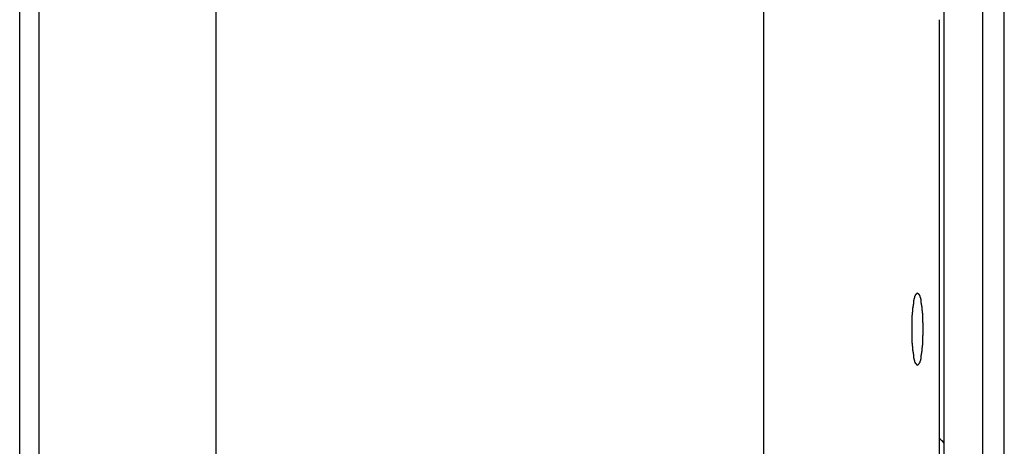
# Model space of a CAD drawing. Extents: x 5 to 415, y 6 to 292.
# Drawn here: x 154 to 155, y 82 to 82 of the extents above; entities that cross this region are included whole.
import ezdxf

# ---------------------------------------------------------------- set-up
doc = ezdxf.new("R2010")
doc.units = 0
doc.header["$MEASUREMENT"] = 0
doc.linetypes.add('DASHED1', pattern=[2.5, 1.25, -1.25])
for name, color, linetype in [('_9-0_中心線', 7, 'CONTINUOUS'), ('_9-2_メイン__クロス', 7, 'CONTINUOUS'), ('_9-A_クリップ', 7, 'CONTINUOUS')]:
    doc.layers.add(name, color=color, linetype=linetype)

msp = doc.modelspace()

# ---------------------------------------------------------------- linework, layer by layer
at = {"layer": '_9-0_中心線', "color": 4, "linetype": 'DASHED1'}
msp.add_line((154.26372, 58.6085), (154.26372, 83.1585), dxfattribs=at)
at = {"layer": '_9-2_メイン__クロス', "color": 3, "linetype": 'Continuous'}
for p, q in [((154.63872, 83.1585), (154.63872, 63.94183)), ((154.78872, 83.1585), (154.78872, 63.94183))]:
    msp.add_line(p, q, dxfattribs=at)
at = {"layer": '_9-A_クリップ', "color": 7, "linetype": 'Continuous'}
for p, q in [((154.80365, 73.97607), (154.80365, 83.23559)), ((154.14237, 80.53752), (154.14237, 83.11972)), ((154.12913, 80.65338), (154.12913, 83.00385)), ((154.76227, 82.63266), (154.76227, 81.02251)), ((154.76227, 82.63266), (154.76227, 81.02251)), ((154.75896, 82.23921), (154.75896, 81.41803)), ((154.74207, 82.04879), (154.74224, 82.04893)), ((154.74207, 82.04865), (154.74207, 82.04879)), ((154.74207, 82.04851), (154.74207, 82.04865)), ((154.74207, 82.04836), (154.74207, 82.04851)), ((154.74224, 82.04936), (154.7424, 82.04949)), ((154.74224, 82.04921), (154.74224, 82.04936)), ((154.74224, 82.04908), (154.74224, 82.04921)), ((154.74224, 82.04893), (154.74224, 82.04908)), ((154.7424, 82.04989), (154.74257, 82.05002)), ((154.7424, 82.04975), (154.7424, 82.04989)), ((154.7424, 82.04962), (154.7424, 82.04975)), ((154.7424, 82.04949), (154.7424, 82.04962)), ((154.74257, 82.05015), (154.74274, 82.05027)), ((154.74257, 82.05002), (154.74257, 82.05015)), ((154.74274, 82.05052), (154.7429, 82.05063)), ((154.74274, 82.0504), (154.74274, 82.05052)), ((154.74274, 82.05027), (154.74274, 82.0504)), ((154.7429, 82.05076), (154.74307, 82.05088)), ((154.7429, 82.05063), (154.7429, 82.05076)), ((154.74307, 82.051), (154.74323, 82.0511)), ((154.74307, 82.05088), (154.74307, 82.051)), ((154.74323, 82.0511), (154.7434, 82.05121)), ((154.7434, 82.05133), (154.74356, 82.05143)), ((154.7434, 82.05121), (154.7434, 82.05133)), ((154.74356, 82.05154), (154.74373, 82.05166)), ((154.74356, 82.05143), (154.74356, 82.05154)), ((154.74373, 82.05176), (154.74389, 82.05186)), ((154.74373, 82.05166), (154.74373, 82.05176)), ((154.74389, 82.05186), (154.74406, 82.05197)), ((154.74406, 82.05207), (154.74423, 82.05197)), ((154.74406, 82.05197), (154.74406, 82.05207)), ((154.74423, 82.05197), (154.74439, 82.05186)), ((154.74439, 82.05186), (154.74439, 82.05176)), ((154.74439, 82.05176), (154.74456, 82.05166)), ((154.74456, 82.05166), (154.74456, 82.05154)), ((154.74456, 82.05154), (154.74472, 82.05143)), ((154.74472, 82.05143), (154.74489, 82.05133)), ((154.74489, 82.05133), (154.74489, 82.05121)), ((154.74489, 82.05121), (154.74505, 82.0511)), ((154.74505, 82.0511), (154.74505, 82.051)), ((154.74505, 82.051), (154.74522, 82.05088)), ((154.74522, 82.05088), (154.74522, 82.05076)), ((154.74522, 82.05076), (154.74538, 82.05063)), ((154.74538, 82.05063), (154.74538, 82.05052)), ((154.74538, 82.05052), (154.74555, 82.0504)), ((154.74555, 82.0504), (154.74555, 82.05027)), ((154.74555, 82.05027), (154.74555, 82.05015)), ((154.74555, 82.05015), (154.74572, 82.05002)), ((154.74572, 82.05002), (154.74572, 82.04989)), ((154.74572, 82.04989), (154.74588, 82.04975)), ((154.74588, 82.04975), (154.74588, 82.04962)), ((154.74588, 82.04962), (154.74588, 82.04949)), ((154.74588, 82.04949), (154.74588, 82.04936)), ((154.74588, 82.04936), (154.74605, 82.04921)), ((154.74605, 82.04921), (154.74605, 82.04908)), ((154.74605, 82.04908), (154.74605, 82.04893)), ((154.74605, 82.04893), (154.74605, 82.04879)), ((154.74605, 82.04879), (154.74621, 82.04865)), ((154.74621, 82.04865), (154.74621, 82.04851)), ((154.74621, 82.04851), (154.74621, 82.04836)), ((154.74108, 82.04181), (154.74125, 82.04194)), ((154.74108, 82.04166), (154.74108, 82.04181)), ((154.74108, 82.04151), (154.74108, 82.04166)), ((154.74125, 82.04308), (154.74141, 82.04323)), ((154.74125, 82.04295), (154.74125, 82.04308)), ((154.74125, 82.0428), (154.74125, 82.04295)), ((154.74125, 82.04265), (154.74125, 82.0428)), ((154.74125, 82.04252), (154.74125, 82.04265)), ((154.74125, 82.04237), (154.74125, 82.04252)), ((154.74125, 82.04222), (154.74125, 82.04237)), ((154.74125, 82.04209), (154.74125, 82.04222)), ((154.74125, 82.04194), (154.74125, 82.04209)), ((154.74141, 82.04439), (154.74158, 82.04452)), ((154.74141, 82.04424), (154.74141, 82.04439)), ((154.74141, 82.04409), (154.74141, 82.04424)), ((154.74141, 82.04394), (154.74141, 82.04409)), ((154.74141, 82.04381), (154.74141, 82.04394)), ((154.74141, 82.04366), (154.74141, 82.04381)), ((154.74141, 82.04351), (154.74141, 82.04366)), ((154.74141, 82.04338), (154.74141, 82.04351)), ((154.74141, 82.04323), (154.74141, 82.04338)), ((154.74158, 82.04555), (154.74174, 82.0457)), ((154.74158, 82.0454), (154.74158, 82.04555)), ((154.74158, 82.04527), (154.74158, 82.0454)), ((154.74158, 82.04512), (154.74158, 82.04527)), ((154.74158, 82.04497), (154.74158, 82.04512)), ((154.74158, 82.04482), (154.74158, 82.04497)), ((154.74158, 82.04467), (154.74158, 82.04482)), ((154.74158, 82.04452), (154.74158, 82.04467)), ((154.74174, 82.04704), (154.74191, 82.04719)), ((154.74174, 82.04689), (154.74174, 82.04704)), ((154.74174, 82.04674), (154.74174, 82.04689)), ((154.74174, 82.04659), (154.74174, 82.04674)), ((154.74174, 82.04644), (154.74174, 82.04659)), ((154.74174, 82.04629), (154.74174, 82.04644)), ((154.74174, 82.04615), (154.74174, 82.04629)), ((154.74174, 82.046), (154.74174, 82.04615)), ((154.74174, 82.04585), (154.74174, 82.046)), ((154.74174, 82.0457), (154.74174, 82.04585)), ((154.74191, 82.04807), (154.74207, 82.04822)), ((154.74191, 82.04792), (154.74191, 82.04807)), ((154.74191, 82.04777), (154.74191, 82.04792)), ((154.74191, 82.04764), (154.74191, 82.04777)), ((154.74191, 82.04749), (154.74191, 82.04764)), ((154.74191, 82.04734), (154.74191, 82.04749)), ((154.74191, 82.04719), (154.74191, 82.04734)), ((154.74207, 82.04822), (154.74207, 82.04836)), ((154.74621, 82.04836), (154.74621, 82.04822)), ((154.74621, 82.04822), (154.74621, 82.04807)), ((154.74621, 82.04807), (154.74621, 82.04792)), ((154.74621, 82.04792), (154.74638, 82.04777)), ((154.74638, 82.04777), (154.74638, 82.04764)), ((154.74638, 82.04764), (154.74638, 82.04749)), ((154.74638, 82.04749), (154.74638, 82.04734)), ((154.74638, 82.04734), (154.74638, 82.04719)), ((154.74638, 82.04719), (154.74638, 82.04704)), ((154.74638, 82.04704), (154.74638, 82.04689)), ((154.74638, 82.04689), (154.74638, 82.04674)), ((154.74638, 82.04674), (154.74638, 82.04659)), ((154.74638, 82.04659), (154.74654, 82.04644)), ((154.74654, 82.04644), (154.74654, 82.04629)), ((154.74654, 82.04629), (154.74654, 82.04615)), ((154.74654, 82.04615), (154.74654, 82.046)), ((154.74654, 82.046), (154.74654, 82.04585)), ((154.74654, 82.04585), (154.74654, 82.0457)), ((154.74654, 82.0457), (154.74654, 82.04555)), ((154.74654, 82.04555), (154.74654, 82.0454)), ((154.74654, 82.0454), (154.74654, 82.04527)), ((154.74654, 82.04527), (154.74671, 82.04512)), ((154.74671, 82.04512), (154.74671, 82.04497)), ((154.74671, 82.04497), (154.74671, 82.04482)), ((154.74671, 82.04482), (154.74671, 82.04467)), ((154.74671, 82.04467), (154.74671, 82.04452)), ((154.74671, 82.04452), (154.74671, 82.04439)), ((154.74671, 82.04439), (154.74671, 82.04424)), ((154.74671, 82.04424), (154.74671, 82.04409)), ((154.74671, 82.04409), (154.74687, 82.04394)), ((154.74687, 82.04394), (154.74687, 82.04381)), ((154.74687, 82.04381), (154.74687, 82.04366)), ((154.74687, 82.04366), (154.74687, 82.04351)), ((154.74687, 82.04351), (154.74687, 82.04338)), ((154.74687, 82.04338), (154.74687, 82.04323)), ((154.74687, 82.04323), (154.74687, 82.04308)), ((154.74687, 82.04308), (154.74687, 82.04295)), ((154.74687, 82.04295), (154.74687, 82.0428)), ((154.74687, 82.0428), (154.74704, 82.04265)), ((154.74704, 82.04265), (154.74704, 82.04252)), ((154.74704, 82.04252), (154.74704, 82.04237)), ((154.74704, 82.04237), (154.74704, 82.04222)), ((154.74704, 82.04222), (154.74704, 82.04209)), ((154.74704, 82.04209), (154.74704, 82.04194)), ((154.74704, 82.04194), (154.74704, 82.04181)), ((154.74704, 82.04181), (154.74704, 82.04166)), ((154.74704, 82.04166), (154.74704, 82.04151)), ((154.74058, 82.03679), (154.74075, 82.03693)), ((154.74058, 82.03664), (154.74058, 82.03679)), ((154.74058, 82.0365), (154.74058, 82.03664)), ((154.74058, 82.03635), (154.74058, 82.0365)), ((154.74058, 82.03621), (154.74058, 82.03635)), ((154.74058, 82.03607), (154.74058, 82.03621)), ((154.74058, 82.03592), (154.74058, 82.03607)), ((154.74058, 82.03577), (154.74058, 82.03592)), ((154.74058, 82.03564), (154.74058, 82.03577)), ((154.74058, 82.03549), (154.74058, 82.03564)), ((154.74058, 82.03534), (154.74058, 82.03549)), ((154.74058, 82.03519), (154.74058, 82.03534)), ((154.74058, 82.03506), (154.74058, 82.03519)), ((154.74058, 82.03491), (154.74058, 82.03506)), ((154.74058, 82.03476), (154.74058, 82.03491)), ((154.74075, 82.03895), (154.74091, 82.03909)), ((154.74075, 82.0388), (154.74075, 82.03895)), ((154.74075, 82.03866), (154.74075, 82.0388)), ((154.74075, 82.03852), (154.74075, 82.03866)), ((154.74075, 82.03837), (154.74075, 82.03852)), ((154.74075, 82.03823), (154.74075, 82.03837)), ((154.74075, 82.03808), (154.74075, 82.03823)), ((154.74075, 82.03794), (154.74075, 82.03808)), ((154.74075, 82.0378), (154.74075, 82.03794)), ((154.74075, 82.03765), (154.74075, 82.0378)), ((154.74075, 82.03751), (154.74075, 82.03765)), ((154.74075, 82.03736), (154.74075, 82.03751)), ((154.74075, 82.03722), (154.74075, 82.03736)), ((154.74075, 82.03708), (154.74075, 82.03722)), ((154.74075, 82.03693), (154.74075, 82.03708)), ((154.74091, 82.04052), (154.74108, 82.04067)), ((154.74091, 82.04037), (154.74091, 82.04052)), ((154.74091, 82.04024), (154.74091, 82.04037)), ((154.74091, 82.04009), (154.74091, 82.04024)), ((154.74091, 82.03994), (154.74091, 82.04009)), ((154.74091, 82.03981), (154.74091, 82.03994)), ((154.74091, 82.03966), (154.74091, 82.03981)), ((154.74091, 82.03952), (154.74091, 82.03966)), ((154.74091, 82.03938), (154.74091, 82.03952)), ((154.74091, 82.03923), (154.74091, 82.03938)), ((154.74091, 82.03909), (154.74091, 82.03923)), ((154.74108, 82.04138), (154.74108, 82.04151)), ((154.74108, 82.04123), (154.74108, 82.04138)), ((154.74108, 82.04108), (154.74108, 82.04123)), ((154.74108, 82.04095), (154.74108, 82.04108)), ((154.74108, 82.0408), (154.74108, 82.04095)), ((154.74108, 82.04067), (154.74108, 82.0408)), ((154.74704, 82.04151), (154.7472, 82.04138)), ((154.7472, 82.04138), (154.7472, 82.04123)), ((154.7472, 82.04123), (154.7472, 82.04108)), ((154.7472, 82.04108), (154.7472, 82.04095)), ((154.7472, 82.04095), (154.7472, 82.0408)), ((154.7472, 82.0408), (154.7472, 82.04067)), ((154.7472, 82.04067), (154.7472, 82.04052)), ((154.7472, 82.04052), (154.7472, 82.04037)), ((154.7472, 82.04037), (154.7472, 82.04024)), ((154.7472, 82.04024), (154.7472, 82.04009)), ((154.7472, 82.04009), (154.74737, 82.03994)), ((154.74737, 82.03994), (154.74737, 82.03981)), ((154.74737, 82.03981), (154.74737, 82.03966)), ((154.74737, 82.03966), (154.74737, 82.03952)), ((154.74737, 82.03952), (154.74737, 82.03938)), ((154.74737, 82.03938), (154.74737, 82.03923)), ((154.74737, 82.03923), (154.74737, 82.03909)), ((154.74737, 82.03909), (154.74737, 82.03895)), ((154.74737, 82.03895), (154.74737, 82.0388)), ((154.74737, 82.0388), (154.74737, 82.03866)), ((154.74737, 82.03866), (154.74737, 82.03852)), ((154.74737, 82.03852), (154.74737, 82.03837)), ((154.74737, 82.03837), (154.74754, 82.03823)), ((154.74754, 82.03823), (154.74754, 82.03808)), ((154.74754, 82.03808), (154.74754, 82.03794)), ((154.74754, 82.03794), (154.74754, 82.0378)), ((154.74754, 82.0378), (154.74754, 82.03765)), ((154.74754, 82.03765), (154.74754, 82.03751)), ((154.74754, 82.03751), (154.74754, 82.03736)), ((154.74754, 82.03736), (154.74754, 82.03722)), ((154.74754, 82.03722), (154.74754, 82.03708)), ((154.74754, 82.03708), (154.74754, 82.03693)), ((154.74754, 82.03693), (154.74754, 82.03679)), ((154.74754, 82.03679), (154.74754, 82.03664)), ((154.74754, 82.03664), (154.74754, 82.0365)), ((154.74754, 82.0365), (154.74754, 82.03635)), ((154.74754, 82.03635), (154.74754, 82.03621)), ((154.74754, 82.03621), (154.74754, 82.03607)), ((154.74754, 82.03607), (154.7477, 82.03592)), ((154.7477, 82.03592), (154.7477, 82.03577)), ((154.7477, 82.03577), (154.7477, 82.03564)), ((154.7477, 82.03564), (154.7477, 82.03549)), ((154.7477, 82.03549), (154.7477, 82.03534)), ((154.7477, 82.03534), (154.7477, 82.03519)), ((154.7477, 82.03519), (154.7477, 82.03506)), ((154.7477, 82.03506), (154.7477, 82.03491)), ((154.7477, 82.03491), (154.7477, 82.03476)), ((154.74042, 82.0336), (154.74058, 82.03375)), ((154.74042, 82.03345), (154.74042, 82.0336)), ((154.74042, 82.0333), (154.74042, 82.03345)), ((154.74042, 82.03317), (154.74042, 82.0333)), ((154.74042, 82.03302), (154.74042, 82.03317)), ((154.74042, 82.03287), (154.74042, 82.03302)), ((154.74042, 82.03272), (154.74042, 82.03287)), ((154.74042, 82.03257), (154.74042, 82.03272)), ((154.74042, 82.03244), (154.74042, 82.03257)), ((154.74042, 82.03229), (154.74042, 82.03244)), ((154.74042, 82.03214), (154.74042, 82.03229)), ((154.74042, 82.03199), (154.74042, 82.03214)), ((154.74042, 82.03184), (154.74042, 82.03199)), ((154.74042, 82.03171), (154.74042, 82.03184)), ((154.74042, 82.03156), (154.74042, 82.03171)), ((154.74042, 82.03141), (154.74042, 82.03156)), ((154.74042, 82.03127), (154.74042, 82.03141)), ((154.74042, 82.03112), (154.74042, 82.03127)), ((154.74042, 82.03098), (154.74042, 82.03112)), ((154.74042, 82.03083), (154.74042, 82.03098)), ((154.74042, 82.03069), (154.74042, 82.03083)), ((154.74042, 82.03054), (154.74042, 82.03069)), ((154.74042, 82.03039), (154.74042, 82.03054)), ((154.74042, 82.03024), (154.74042, 82.03039)), ((154.74042, 82.03011), (154.74042, 82.03024)), ((154.74042, 82.02996), (154.74042, 82.03011)), ((154.74042, 82.02981), (154.74042, 82.02996)), ((154.74042, 82.02966), (154.74042, 82.02981)), ((154.74042, 82.02951), (154.74042, 82.02966)), ((154.74042, 82.02936), (154.74042, 82.02951)), ((154.74042, 82.02923), (154.74042, 82.02936)), ((154.74042, 82.02908), (154.74042, 82.02923)), ((154.74042, 82.02893), (154.74042, 82.02908)), ((154.74042, 82.02878), (154.74042, 82.02893)), ((154.74042, 82.02863), (154.74042, 82.02878)), ((154.74042, 82.02848), (154.74042, 82.02863)), ((154.74042, 82.02835), (154.74042, 82.02848)), ((154.74042, 82.0282), (154.74042, 82.02835)), ((154.74042, 82.02805), (154.74042, 82.0282)), ((154.74058, 82.03461), (154.74058, 82.03476)), ((154.74058, 82.03448), (154.74058, 82.03461)), ((154.74058, 82.03433), (154.74058, 82.03448)), ((154.74058, 82.03418), (154.74058, 82.03433)), ((154.74058, 82.03403), (154.74058, 82.03418)), ((154.74058, 82.0339), (154.74058, 82.03403)), ((154.74058, 82.03375), (154.74058, 82.0339)), ((154.7477, 82.03476), (154.7477, 82.03461)), ((154.7477, 82.03461), (154.7477, 82.03448)), ((154.7477, 82.03448), (154.7477, 82.03433)), ((154.7477, 82.03433), (154.7477, 82.03418)), ((154.7477, 82.03418), (154.7477, 82.03403)), ((154.7477, 82.03403), (154.7477, 82.0339)), ((154.7477, 82.0339), (154.7477, 82.03375)), ((154.7477, 82.03375), (154.7477, 82.0336)), ((154.7477, 82.0336), (154.7477, 82.03345)), ((154.7477, 82.03345), (154.7477, 82.0333)), ((154.7477, 82.0333), (154.7477, 82.03317)), ((154.7477, 82.03317), (154.7477, 82.03302)), ((154.7477, 82.03302), (154.7477, 82.03287)), ((154.7477, 82.03287), (154.7477, 82.03272)), ((154.7477, 82.03272), (154.7477, 82.03257)), ((154.7477, 82.03257), (154.7477, 82.03244)), ((154.7477, 82.03244), (154.7477, 82.03229)), ((154.7477, 82.03229), (154.7477, 82.03214)), ((154.7477, 82.03214), (154.7477, 82.03199)), ((154.7477, 82.03199), (154.7477, 82.03184)), ((154.7477, 82.03184), (154.74787, 82.03171)), ((154.74787, 82.03171), (154.74787, 82.03156)), ((154.74787, 82.03156), (154.74787, 82.03141)), ((154.74787, 82.03141), (154.74787, 82.03127)), ((154.74787, 82.03127), (154.74787, 82.03112)), ((154.74787, 82.03112), (154.74787, 82.03098)), ((154.74787, 82.03098), (154.74787, 82.03083)), ((154.74787, 82.03083), (154.74787, 82.03069)), ((154.74787, 82.03069), (154.74787, 82.03054)), ((154.74787, 82.03054), (154.74787, 82.03039)), ((154.74787, 82.03039), (154.74787, 82.03024)), ((154.74787, 82.03024), (154.74787, 82.03011)), ((154.74787, 82.03011), (154.74787, 82.02996)), ((154.74787, 82.02996), (154.74787, 82.02981)), ((154.74787, 82.02981), (154.74787, 82.02966)), ((154.74787, 82.02966), (154.74787, 82.02951)), ((154.74787, 82.02951), (154.74787, 82.02936)), ((154.74787, 82.02936), (154.74787, 82.02923)), ((154.74787, 82.02923), (154.74787, 82.02908)), ((154.74787, 82.02908), (154.74787, 82.02893)), ((154.74787, 82.02893), (154.74787, 82.02878)), ((154.74787, 82.02878), (154.74787, 82.02863)), ((154.74787, 82.02863), (154.74787, 82.02848)), ((154.74787, 82.02848), (154.74787, 82.02835)), ((154.74787, 82.02835), (154.74787, 82.0282)), ((154.74787, 82.0282), (154.74787, 82.02805)), ((154.74042, 82.02791), (154.74042, 82.02805)), ((154.74042, 82.02776), (154.74042, 82.02791)), ((154.74042, 82.02761), (154.74042, 82.02776)), ((154.74042, 82.02747), (154.74042, 82.02761)), ((154.74042, 82.02733), (154.74042, 82.02747)), ((154.74042, 82.02718), (154.74042, 82.02733)), ((154.74042, 82.02703), (154.74042, 82.02718)), ((154.74042, 82.02688), (154.74042, 82.02703)), ((154.74042, 82.02673), (154.74042, 82.02688)), ((154.74042, 82.0266), (154.74042, 82.02673)), ((154.74042, 82.02645), (154.74042, 82.0266)), ((154.74042, 82.0263), (154.74042, 82.02645)), ((154.74042, 82.02615), (154.74042, 82.0263)), ((154.74042, 82.026), (154.74042, 82.02615)), ((154.74042, 82.02585), (154.74042, 82.026)), ((154.74042, 82.02572), (154.74042, 82.02585)), ((154.74042, 82.02557), (154.74042, 82.02572)), ((154.74042, 82.02542), (154.74042, 82.02557)), ((154.74042, 82.02527), (154.74042, 82.02542)), ((154.74042, 82.02512), (154.74042, 82.02527)), ((154.74042, 82.02498), (154.74042, 82.02512)), ((154.74042, 82.02484), (154.74042, 82.02498)), ((154.74042, 82.02469), (154.74042, 82.02484)), ((154.74042, 82.02454), (154.74042, 82.02469)), ((154.74042, 82.0244), (154.74042, 82.02454)), ((154.74042, 82.02425), (154.74042, 82.0244)), ((154.74042, 82.0241), (154.74042, 82.02425)), ((154.74042, 82.02397), (154.74042, 82.0241)), ((154.74042, 82.02382), (154.74042, 82.02397)), ((154.74042, 82.02367), (154.74042, 82.02382)), ((154.74042, 82.02352), (154.74042, 82.02367)), ((154.74042, 82.02337), (154.74042, 82.02352)), ((154.74042, 82.02324), (154.74042, 82.02337)), ((154.74042, 82.02309), (154.74042, 82.02324)), ((154.74042, 82.02294), (154.74042, 82.02309)), ((154.74042, 82.02279), (154.74042, 82.02294)), ((154.74042, 82.02264), (154.74042, 82.02279)), ((154.74042, 82.02249), (154.74042, 82.02264)), ((154.74042, 82.02236), (154.74042, 82.02249)), ((154.74042, 82.02221), (154.74042, 82.02236)), ((154.74042, 82.02206), (154.74042, 82.02221)), ((154.74042, 82.02191), (154.74042, 82.02206)), ((154.74042, 82.02176), (154.74042, 82.02191)), ((154.74042, 82.02163), (154.74042, 82.02176)), ((154.74042, 82.02148), (154.74042, 82.02163)), ((154.74042, 82.02133), (154.74042, 82.02148)), ((154.74787, 82.02279), (154.7477, 82.02264)), ((154.7477, 82.02264), (154.7477, 82.02249)), ((154.7477, 82.02249), (154.7477, 82.02236)), ((154.7477, 82.02236), (154.7477, 82.02221)), ((154.7477, 82.02221), (154.7477, 82.02206)), ((154.7477, 82.02206), (154.7477, 82.02191)), ((154.7477, 82.02191), (154.7477, 82.02176)), ((154.7477, 82.02176), (154.7477, 82.02163)), ((154.7477, 82.02163), (154.7477, 82.02148)), ((154.7477, 82.02148), (154.7477, 82.02133)), ((154.74787, 82.02805), (154.74787, 82.02791)), ((154.74787, 82.02791), (154.74787, 82.02776)), ((154.74787, 82.02776), (154.74787, 82.02761)), ((154.74787, 82.02761), (154.74787, 82.02747)), ((154.74787, 82.02747), (154.74787, 82.02733)), ((154.74787, 82.02733), (154.74787, 82.02718)), ((154.74787, 82.02718), (154.74787, 82.02703)), ((154.74787, 82.02703), (154.74787, 82.02688)), ((154.74787, 82.02688), (154.74787, 82.02673)), ((154.74787, 82.02673), (154.74787, 82.0266)), ((154.74787, 82.0266), (154.74787, 82.02645)), ((154.74787, 82.02645), (154.74787, 82.0263)), ((154.74787, 82.0263), (154.74787, 82.02615)), ((154.74787, 82.02615), (154.74787, 82.026)), ((154.74787, 82.026), (154.74787, 82.02585)), ((154.74787, 82.02585), (154.74787, 82.02572)), ((154.74787, 82.02572), (154.74787, 82.02557)), ((154.74787, 82.02557), (154.74787, 82.02542)), ((154.74787, 82.02542), (154.74787, 82.02527)), ((154.74787, 82.02527), (154.74787, 82.02512)), ((154.74787, 82.02512), (154.74787, 82.02498)), ((154.74787, 82.02498), (154.74787, 82.02484)), ((154.74787, 82.02484), (154.74787, 82.02469)), ((154.74787, 82.02469), (154.74787, 82.02454)), ((154.74787, 82.02454), (154.74787, 82.0244)), ((154.74787, 82.0244), (154.74787, 82.02425)), ((154.74787, 82.02425), (154.74787, 82.0241)), ((154.74787, 82.0241), (154.74787, 82.02397)), ((154.74787, 82.02397), (154.74787, 82.02382)), ((154.74787, 82.02382), (154.74787, 82.02367)), ((154.74787, 82.02367), (154.74787, 82.02352)), ((154.74787, 82.02352), (154.74787, 82.02337)), ((154.74787, 82.02337), (154.74787, 82.02324)), ((154.74787, 82.02324), (154.74787, 82.02309)), ((154.74787, 82.02309), (154.74787, 82.02294)), ((154.74787, 82.02294), (154.74787, 82.02279)), ((154.74042, 82.02118), (154.74042, 82.02133)), ((154.74042, 82.02104), (154.74042, 82.02118)), ((154.74042, 82.0209), (154.74042, 82.02104)), ((154.74058, 82.02075), (154.74042, 82.0209)), ((154.74058, 82.02061), (154.74058, 82.02075)), ((154.74058, 82.02046), (154.74058, 82.02061)), ((154.74058, 82.02032), (154.74058, 82.02046)), ((154.74058, 82.02017), (154.74058, 82.02032)), ((154.74058, 82.02003), (154.74058, 82.02017)), ((154.74058, 82.01988), (154.74058, 82.02003)), ((154.74058, 82.01973), (154.74058, 82.01988)), ((154.74058, 82.0196), (154.74058, 82.01973)), ((154.74058, 82.01945), (154.74058, 82.0196)), ((154.74058, 82.0193), (154.74058, 82.01945)), ((154.74058, 82.01915), (154.74058, 82.0193)), ((154.74058, 82.01902), (154.74058, 82.01915)), ((154.74058, 82.01887), (154.74058, 82.01902)), ((154.74058, 82.01872), (154.74058, 82.01887)), ((154.74058, 82.01857), (154.74058, 82.01872)), ((154.74058, 82.01844), (154.74058, 82.01857)), ((154.74058, 82.01829), (154.74058, 82.01844)), ((154.74058, 82.01814), (154.74058, 82.01829)), ((154.74058, 82.01801), (154.74058, 82.01814)), ((154.74058, 82.01786), (154.74058, 82.01801)), ((154.74058, 82.01771), (154.74058, 82.01786)), ((154.74075, 82.01756), (154.74058, 82.01771)), ((154.74075, 82.01743), (154.74075, 82.01756)), ((154.74075, 82.01728), (154.74075, 82.01743)), ((154.74075, 82.01713), (154.74075, 82.01728)), ((154.74075, 82.017), (154.74075, 82.01713)), ((154.74075, 82.01685), (154.74075, 82.017)), ((154.74075, 82.0167), (154.74075, 82.01685)), ((154.74075, 82.01655), (154.74075, 82.0167)), ((154.74075, 82.01642), (154.74075, 82.01655)), ((154.74075, 82.01627), (154.74075, 82.01642)), ((154.74075, 82.01612), (154.74075, 82.01627)), ((154.74075, 82.01599), (154.74075, 82.01612)), ((154.74075, 82.01584), (154.74075, 82.01599)), ((154.74075, 82.01569), (154.74075, 82.01584)), ((154.74075, 82.01556), (154.74075, 82.01569)), ((154.74091, 82.01541), (154.74075, 82.01556)), ((154.74091, 82.01526), (154.74091, 82.01541)), ((154.74091, 82.01513), (154.74091, 82.01526)), ((154.74091, 82.01498), (154.74091, 82.01513)), ((154.74091, 82.01483), (154.74091, 82.01498)), ((154.74091, 82.0147), (154.74091, 82.01483)), ((154.74091, 82.01455), (154.74091, 82.0147)), ((154.74754, 82.01627), (154.74737, 82.01612)), ((154.74737, 82.01612), (154.74737, 82.01599)), ((154.74737, 82.01599), (154.74737, 82.01584)), ((154.74737, 82.01584), (154.74737, 82.01569)), ((154.74737, 82.01569), (154.74737, 82.01556)), ((154.74737, 82.01556), (154.74737, 82.01541)), ((154.74737, 82.01541), (154.74737, 82.01526)), ((154.74737, 82.01526), (154.74737, 82.01513)), ((154.74737, 82.01513), (154.74737, 82.01498)), ((154.74737, 82.01498), (154.74737, 82.01483)), ((154.74737, 82.01483), (154.74737, 82.0147)), ((154.74737, 82.0147), (154.74737, 82.01455)), ((154.7477, 82.01857), (154.74754, 82.01844)), ((154.74754, 82.01844), (154.74754, 82.01829)), ((154.74754, 82.01829), (154.74754, 82.01814)), ((154.74754, 82.01814), (154.74754, 82.01801)), ((154.74754, 82.01801), (154.74754, 82.01786)), ((154.74754, 82.01786), (154.74754, 82.01771)), ((154.74754, 82.01771), (154.74754, 82.01756)), ((154.74754, 82.01756), (154.74754, 82.01743)), ((154.74754, 82.01743), (154.74754, 82.01728)), ((154.74754, 82.01728), (154.74754, 82.01713)), ((154.74754, 82.01713), (154.74754, 82.017)), ((154.74754, 82.017), (154.74754, 82.01685)), ((154.74754, 82.01685), (154.74754, 82.0167)), ((154.74754, 82.0167), (154.74754, 82.01655)), ((154.74754, 82.01655), (154.74754, 82.01642)), ((154.74754, 82.01642), (154.74754, 82.01627)), ((154.7477, 82.02133), (154.7477, 82.02118)), ((154.7477, 82.02118), (154.7477, 82.02104)), ((154.7477, 82.02104), (154.7477, 82.0209)), ((154.7477, 82.0209), (154.7477, 82.02075)), ((154.7477, 82.02075), (154.7477, 82.02061)), ((154.7477, 82.02061), (154.7477, 82.02046)), ((154.7477, 82.02046), (154.7477, 82.02032)), ((154.7477, 82.02032), (154.7477, 82.02017)), ((154.7477, 82.02017), (154.7477, 82.02003)), ((154.7477, 82.02003), (154.7477, 82.01988)), ((154.7477, 82.01988), (154.7477, 82.01973)), ((154.7477, 82.01973), (154.7477, 82.0196)), ((154.7477, 82.0196), (154.7477, 82.01945)), ((154.7477, 82.01945), (154.7477, 82.0193)), ((154.7477, 82.0193), (154.7477, 82.01915)), ((154.7477, 82.01915), (154.7477, 82.01902)), ((154.7477, 82.01902), (154.7477, 82.01887)), ((154.7477, 82.01887), (154.7477, 82.01872)), ((154.7477, 82.01872), (154.7477, 82.01857)), ((154.74091, 82.01441), (154.74091, 82.01455)), ((154.74091, 82.01427), (154.74091, 82.01441)), ((154.74091, 82.01412), (154.74091, 82.01427)), ((154.74091, 82.01398), (154.74091, 82.01412)), ((154.74108, 82.01384), (154.74091, 82.01398)), ((154.74108, 82.01369), (154.74108, 82.01384)), ((154.74108, 82.01355), (154.74108, 82.01369)), ((154.74108, 82.0134), (154.74108, 82.01355)), ((154.74108, 82.01327), (154.74108, 82.0134)), ((154.74108, 82.01312), (154.74108, 82.01327)), ((154.74108, 82.01297), (154.74108, 82.01312)), ((154.74108, 82.01284), (154.74108, 82.01297)), ((154.74108, 82.01269), (154.74108, 82.01284)), ((154.74125, 82.01256), (154.74108, 82.01269)), ((154.74125, 82.01241), (154.74125, 82.01256)), ((154.74125, 82.01226), (154.74125, 82.01241)), ((154.74125, 82.01213), (154.74125, 82.01226)), ((154.74125, 82.01198), (154.74125, 82.01213)), ((154.74125, 82.01183), (154.74125, 82.01198)), ((154.74125, 82.0117), (154.74125, 82.01183)), ((154.74125, 82.01155), (154.74125, 82.0117)), ((154.74125, 82.0114), (154.74125, 82.01155)), ((154.74141, 82.01127), (154.74125, 82.0114)), ((154.74141, 82.01112), (154.74141, 82.01127)), ((154.74141, 82.01097), (154.74141, 82.01112)), ((154.74141, 82.01084), (154.74141, 82.01097)), ((154.74141, 82.01069), (154.74141, 82.01084)), ((154.74141, 82.01054), (154.74141, 82.01069)), ((154.74141, 82.01039), (154.74141, 82.01054)), ((154.74141, 82.01026), (154.74141, 82.01039)), ((154.74141, 82.01011), (154.74141, 82.01026)), ((154.74158, 82.00996), (154.74141, 82.01011)), ((154.74158, 82.00981), (154.74158, 82.00996)), ((154.74158, 82.00968), (154.74158, 82.00981)), ((154.74158, 82.00953), (154.74158, 82.00968)), ((154.74158, 82.00938), (154.74158, 82.00953)), ((154.74158, 82.00923), (154.74158, 82.00938)), ((154.74158, 82.00908), (154.74158, 82.00923)), ((154.74158, 82.00894), (154.74158, 82.00908)), ((154.74174, 82.0088), (154.74158, 82.00894)), ((154.74174, 82.00865), (154.74174, 82.0088)), ((154.74174, 82.00851), (154.74174, 82.00865)), ((154.74174, 82.00836), (154.74174, 82.00851)), ((154.74174, 82.00821), (154.74174, 82.00836)), ((154.74174, 82.00806), (154.74174, 82.00821)), ((154.74174, 82.00791), (154.74174, 82.00806)), ((154.74174, 82.00776), (154.74174, 82.00791)), ((154.74654, 82.00806), (154.74638, 82.00791)), ((154.74638, 82.00791), (154.74638, 82.00776)), ((154.74671, 82.00938), (154.74654, 82.00923)), ((154.74654, 82.00923), (154.74654, 82.00908)), ((154.74654, 82.00908), (154.74654, 82.00894)), ((154.74654, 82.00894), (154.74654, 82.0088)), ((154.74654, 82.0088), (154.74654, 82.00865)), ((154.74654, 82.00865), (154.74654, 82.00851)), ((154.74654, 82.00851), (154.74654, 82.00836)), ((154.74654, 82.00836), (154.74654, 82.00821)), ((154.74654, 82.00821), (154.74654, 82.00806)), ((154.74687, 82.01054), (154.74671, 82.01039)), ((154.74671, 82.01039), (154.74671, 82.01026)), ((154.74671, 82.01026), (154.74671, 82.01011)), ((154.74671, 82.01011), (154.74671, 82.00996)), ((154.74671, 82.00996), (154.74671, 82.00981)), ((154.74671, 82.00981), (154.74671, 82.00968)), ((154.74671, 82.00968), (154.74671, 82.00953)), ((154.74671, 82.00953), (154.74671, 82.00938)), ((154.74704, 82.01183), (154.74687, 82.0117)), ((154.74687, 82.0117), (154.74687, 82.01155)), ((154.74687, 82.01155), (154.74687, 82.0114)), ((154.74687, 82.0114), (154.74687, 82.01127)), ((154.74687, 82.01127), (154.74687, 82.01112)), ((154.74687, 82.01112), (154.74687, 82.01097)), ((154.74687, 82.01097), (154.74687, 82.01084)), ((154.74687, 82.01084), (154.74687, 82.01069)), ((154.74687, 82.01069), (154.74687, 82.01054)), ((154.7472, 82.01312), (154.74704, 82.01297)), ((154.74704, 82.01297), (154.74704, 82.01284)), ((154.74704, 82.01284), (154.74704, 82.01269)), ((154.74704, 82.01269), (154.74704, 82.01256)), ((154.74704, 82.01256), (154.74704, 82.01241)), ((154.74704, 82.01241), (154.74704, 82.01226)), ((154.74704, 82.01226), (154.74704, 82.01213)), ((154.74704, 82.01213), (154.74704, 82.01198)), ((154.74704, 82.01198), (154.74704, 82.01183)), ((154.74737, 82.01455), (154.7472, 82.01441)), ((154.7472, 82.01441), (154.7472, 82.01427)), ((154.7472, 82.01427), (154.7472, 82.01412)), ((154.7472, 82.01412), (154.7472, 82.01398)), ((154.7472, 82.01398), (154.7472, 82.01384)), ((154.7472, 82.01384), (154.7472, 82.01369)), ((154.7472, 82.01369), (154.7472, 82.01355)), ((154.7472, 82.01355), (154.7472, 82.0134)), ((154.7472, 82.0134), (154.7472, 82.01327)), ((154.7472, 82.01327), (154.7472, 82.01312)), ((154.74174, 82.00761), (154.74174, 82.00776)), ((154.74174, 82.00746), (154.74174, 82.00761)), ((154.74191, 82.00731), (154.74174, 82.00746)), ((154.74191, 82.00716), (154.74191, 82.00731)), ((154.74191, 82.00702), (154.74191, 82.00716)), ((154.74191, 82.00687), (154.74191, 82.00702)), ((154.74191, 82.00672), (154.74191, 82.00687)), ((154.74191, 82.00657), (154.74191, 82.00672)), ((154.74191, 82.00642), (154.74191, 82.00657)), ((154.74207, 82.00629), (154.74191, 82.00642)), ((154.74207, 82.00614), (154.74207, 82.00629)), ((154.74207, 82.00599), (154.74207, 82.00614)), ((154.74207, 82.00584), (154.74207, 82.00599)), ((154.74207, 82.00571), (154.74207, 82.00584)), ((154.74224, 82.00556), (154.74207, 82.00571)), ((154.74224, 82.00543), (154.74224, 82.00556)), ((154.74224, 82.00528), (154.74224, 82.00543)), ((154.74224, 82.00515), (154.74224, 82.00528)), ((154.7424, 82.00501), (154.74224, 82.00515)), ((154.7424, 82.00488), (154.7424, 82.00501)), ((154.7424, 82.00475), (154.7424, 82.00488)), ((154.7424, 82.00462), (154.7424, 82.00475)), ((154.74257, 82.00448), (154.7424, 82.00462)), ((154.74257, 82.00435), (154.74257, 82.00448)), ((154.74274, 82.00422), (154.74257, 82.00435)), ((154.74274, 82.0041), (154.74274, 82.00422)), ((154.74274, 82.00397), (154.74274, 82.0041)), ((154.7429, 82.00385), (154.74274, 82.00397)), ((154.7429, 82.00374), (154.7429, 82.00385)), ((154.74307, 82.00362), (154.7429, 82.00374)), ((154.74307, 82.00351), (154.74307, 82.00362)), ((154.74323, 82.00339), (154.74307, 82.00351)), ((154.7434, 82.00327), (154.74323, 82.00339)), ((154.7434, 82.00318), (154.7434, 82.00327)), ((154.74356, 82.00306), (154.7434, 82.00318)), ((154.74356, 82.00296), (154.74356, 82.00306)), ((154.74373, 82.00284), (154.74356, 82.00296)), ((154.74373, 82.00275), (154.74373, 82.00284)), ((154.74389, 82.00263), (154.74373, 82.00275)), ((154.74406, 82.00253), (154.74389, 82.00263)), ((154.74423, 82.00253), (154.74406, 82.00241)), ((154.74406, 82.00241), (154.74406, 82.00253)), ((154.74439, 82.00263), (154.74423, 82.00253)), ((154.74456, 82.00284), (154.74439, 82.00275)), ((154.74439, 82.00275), (154.74439, 82.00263)), ((154.74472, 82.00306), (154.74456, 82.00296)), ((154.74456, 82.00296), (154.74456, 82.00284)), ((154.74489, 82.00318), (154.74472, 82.00306)), ((154.74505, 82.00339), (154.74489, 82.00327)), ((154.74489, 82.00327), (154.74489, 82.00318)), ((154.74522, 82.00362), (154.74505, 82.00351)), ((154.74505, 82.00351), (154.74505, 82.00339)), ((154.74538, 82.00385), (154.74522, 82.00374)), ((154.74522, 82.00374), (154.74522, 82.00362)), ((154.74555, 82.0041), (154.74538, 82.00397)), ((154.74538, 82.00397), (154.74538, 82.00385)), ((154.74572, 82.00448), (154.74555, 82.00435)), ((154.74555, 82.00435), (154.74555, 82.00422)), ((154.74555, 82.00422), (154.74555, 82.0041)), ((154.74588, 82.00475), (154.74572, 82.00462)), ((154.74572, 82.00462), (154.74572, 82.00448)), ((154.74605, 82.00528), (154.74588, 82.00515)), ((154.74588, 82.00515), (154.74588, 82.00501)), ((154.74588, 82.00501), (154.74588, 82.00488)), ((154.74588, 82.00488), (154.74588, 82.00475)), ((154.74621, 82.00584), (154.74605, 82.00571)), ((154.74605, 82.00571), (154.74605, 82.00556)), ((154.74605, 82.00556), (154.74605, 82.00543)), ((154.74605, 82.00543), (154.74605, 82.00528)), ((154.74638, 82.00672), (154.74621, 82.00657)), ((154.74621, 82.00657), (154.74621, 82.00642)), ((154.74621, 82.00642), (154.74621, 82.00629)), ((154.74621, 82.00629), (154.74621, 82.00614)), ((154.74621, 82.00614), (154.74621, 82.00599)), ((154.74621, 82.00599), (154.74621, 82.00584)), ((154.74638, 82.00776), (154.74638, 82.00761)), ((154.74638, 82.00761), (154.74638, 82.00746)), ((154.74638, 82.00746), (154.74638, 82.00731)), ((154.74638, 82.00731), (154.74638, 82.00716)), ((154.74638, 82.00716), (154.74638, 82.00702)), ((154.74638, 82.00702), (154.74638, 82.00687)), ((154.74638, 82.00687), (154.74638, 82.00672))]:
    msp.add_line(p, q, dxfattribs=at)
msp.add_arc((154.74152, 81.92793), 0.0299, 46.04527, 54.31256, dxfattribs=at)

doc.saveas('drawing.dxf')
